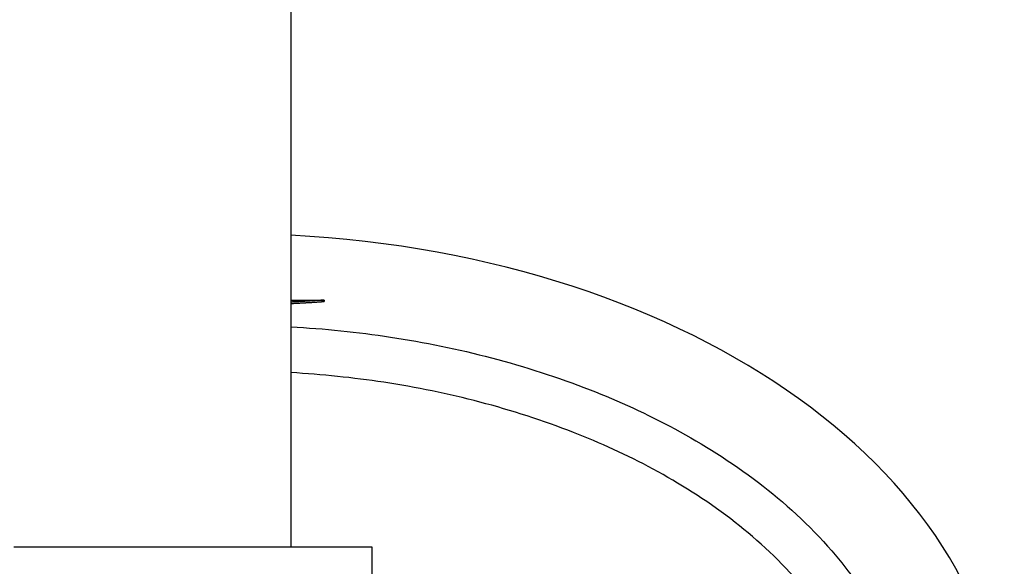
# Model space of a CAD drawing. Extents: x 728 to 2566, y -15 to 2034.
# Drawn here: x 2413 to 2566, y 446 to 531 of the extents above; entities that cross this region are included whole.
import ezdxf

# ---------------------------------------------------------------- set-up
doc = ezdxf.new("R2010")
doc.units = 0
doc.layers.get('0').update_dxf_attribs({"linetype": 'CONTINUOUS'})
doc.layers.add('PV-755', color=7, linetype='CONTINUOUS')

# ---------------------------------------------------------------- blocks, each defined once
blk = doc.blocks.new('A$C73d41c38')
at = {"layer": 'PV-755'}
for p, q in [((1727.04, 1585.22), (1727.04, 335.92)), ((1732.23, 374.27), (1732.23, 374.05)), ((1683.98, 335.92), (1739.64, 335.92)), ((1739.64, 335.92), (1739.64, 329.57))]:
    blk.add_line(p, q, dxfattribs=at)
blk.add_ellipse((1717.96, 304.57), major_axis=(-120, 0), ratio=0.666667, start_param=-3.141593, end_param=-1.64655, dxfattribs=at)
for points in [[(1727.04, 374.29), (1727.08, 374.28), (1727.12, 374.28), (1727.16, 374.28)], [(1727.09, 373.97), (1727.07, 373.97), (1727.05, 373.97), (1727.04, 373.97)], [(1727.04, 373.74), (1727.05, 373.75), (1727.07, 373.75), (1727.09, 373.75)], [(1727.23, 373.97), (1727.18, 373.97), (1727.13, 373.97), (1727.09, 373.97)], [(1727.09, 373.75), (1727.13, 373.75), (1727.18, 373.75), (1727.23, 373.75)], [(1727.16, 374.28), (1727.22, 374.28), (1727.28, 374.28), (1727.34, 374.28)], [(1727.37, 373.98), (1727.32, 373.98), (1727.27, 373.98), (1727.23, 373.97)], [(1727.23, 373.75), (1727.27, 373.76), (1727.32, 373.76), (1727.37, 373.76)], [(1727.34, 374.28), (1727.4, 374.28), (1727.47, 374.28), (1727.53, 374.28)], [(1727.51, 373.99), (1727.46, 373.99), (1727.41, 373.98), (1727.37, 373.98)], [(1727.37, 373.76), (1727.41, 373.76), (1727.46, 373.76), (1727.51, 373.77)], [(1727.65, 373.99), (1727.6, 373.99), (1727.56, 373.99), (1727.51, 373.99)], [(1727.51, 373.77), (1727.56, 373.77), (1727.6, 373.77), (1727.65, 373.77)], [(1727.53, 374.28), (1727.59, 374.28), (1727.65, 374.28), (1727.72, 374.27)], [(1727.79, 374), (1727.74, 374), (1727.7, 374), (1727.65, 373.99)], [(1727.65, 373.77), (1727.7, 373.78), (1727.74, 373.78), (1727.79, 373.78)], [(1727.72, 374.27), (1727.78, 374.27), (1727.84, 374.27), (1727.9, 374.27)], [(1727.93, 374.01), (1727.89, 374.01), (1727.84, 374), (1727.79, 374)], [(1727.79, 373.78), (1727.84, 373.78), (1727.89, 373.79), (1727.93, 373.79)], [(1727.9, 374.27), (1727.96, 374.27), (1728.03, 374.27), (1728.09, 374.27)], [(1728.07, 374.02), (1728.03, 374.01), (1727.98, 374.01), (1727.93, 374.01)], [(1727.93, 373.79), (1727.98, 373.79), (1728.03, 373.79), (1728.07, 373.79)], [(1728.22, 374.02), (1728.17, 374.02), (1728.12, 374.02), (1728.07, 374.02)], [(1728.07, 373.79), (1728.12, 373.8), (1728.17, 373.8), (1728.22, 373.8)], [(1728.09, 374.27), (1728.15, 374.27), (1728.21, 374.27), (1728.28, 374.27)], [(1728.36, 374.03), (1728.31, 374.03), (1728.26, 374.03), (1728.22, 374.02)], [(1728.22, 373.8), (1728.26, 373.8), (1728.31, 373.81), (1728.36, 373.81)], [(1728.28, 374.27), (1728.34, 374.27), (1728.4, 374.27), (1728.46, 374.27)], [(1728.5, 374.04), (1728.45, 374.04), (1728.4, 374.03), (1728.36, 374.03)], [(1728.36, 373.81), (1728.4, 373.81), (1728.45, 373.81), (1728.5, 373.82)], [(1728.46, 374.27), (1728.53, 374.27), (1728.59, 374.26), (1728.65, 374.26)], [(1728.64, 374.05), (1728.59, 374.04), (1728.55, 374.04), (1728.5, 374.04)], [(1728.5, 373.82), (1728.55, 373.82), (1728.59, 373.82), (1728.64, 373.82)], [(1728.78, 374.05), (1728.74, 374.05), (1728.69, 374.05), (1728.64, 374.05)], [(1728.64, 373.82), (1728.69, 373.83), (1728.74, 373.83), (1728.78, 373.83)], [(1728.65, 374.26), (1728.71, 374.26), (1728.78, 374.26), (1728.84, 374.26)], [(1728.93, 374.06), (1728.88, 374.06), (1728.83, 374.06), (1728.78, 374.05)], [(1728.78, 373.83), (1728.83, 373.83), (1728.88, 373.84), (1728.93, 373.84)], [(1728.84, 374.26), (1728.9, 374.26), (1728.96, 374.26), (1729.03, 374.26)], [(1729.07, 374.07), (1729.02, 374.07), (1728.97, 374.06), (1728.93, 374.06)], [(1728.93, 373.84), (1728.97, 373.84), (1729.02, 373.84), (1729.07, 373.85)], [(1729.03, 374.26), (1729.09, 374.26), (1729.15, 374.26), (1729.21, 374.26)], [(1729.21, 374.08), (1729.16, 374.07), (1729.11, 374.07), (1729.07, 374.07)], [(1729.07, 373.85), (1729.11, 373.85), (1729.16, 373.85), (1729.21, 373.86)], [(1729.21, 374.26), (1729.28, 374.26), (1729.34, 374.26), (1729.4, 374.26)], [(1729.35, 374.08), (1729.3, 374.08), (1729.26, 374.08), (1729.21, 374.08)], [(1729.21, 373.86), (1729.26, 373.86), (1729.3, 373.86), (1729.35, 373.86)], [(1729.5, 374.09), (1729.45, 374.09), (1729.4, 374.09), (1729.35, 374.08)], [(1729.35, 373.86), (1729.4, 373.87), (1729.45, 373.87), (1729.5, 373.87)], [(1729.4, 374.26), (1729.46, 374.26), (1729.53, 374.26), (1729.59, 374.26)], [(1729.64, 374.1), (1729.59, 374.1), (1729.54, 374.1), (1729.5, 374.09)], [(1729.5, 373.87), (1729.54, 373.87), (1729.59, 373.88), (1729.64, 373.88)], [(1729.59, 374.26), (1729.65, 374.26), (1729.71, 374.26), (1729.78, 374.26)], [(1729.78, 374.11), (1729.73, 374.11), (1729.69, 374.1), (1729.64, 374.1)], [(1729.64, 373.88), (1729.69, 373.88), (1729.73, 373.89), (1729.78, 373.89)], [(1729.78, 374.26), (1729.84, 374.26), (1729.9, 374.26), (1729.97, 374.26)], [(1729.92, 374.12), (1729.88, 374.12), (1729.83, 374.11), (1729.78, 374.11)], [(1729.78, 373.89), (1729.83, 373.89), (1729.88, 373.89), (1729.92, 373.9)], [(1730.07, 374.13), (1730.02, 374.12), (1729.97, 374.12), (1729.92, 374.12)], [(1729.92, 373.9), (1729.97, 373.9), (1730.02, 373.9), (1730.07, 373.91)], [(1729.97, 374.26), (1730.03, 374.26), (1730.09, 374.26), (1730.15, 374.26)], [(1730.21, 374.14), (1730.16, 374.13), (1730.11, 374.13), (1730.07, 374.13)], [(1730.07, 373.91), (1730.11, 373.91), (1730.16, 373.91), (1730.21, 373.91)], [(1730.15, 374.26), (1730.22, 374.26), (1730.28, 374.26), (1730.34, 374.26)], [(1730.35, 374.14), (1730.31, 374.14), (1730.26, 374.14), (1730.21, 374.14)], [(1730.21, 373.91), (1730.26, 373.92), (1730.31, 373.92), (1730.35, 373.92)], [(1730.34, 374.26), (1730.4, 374.26), (1730.47, 374.26), (1730.53, 374.26)], [(1730.5, 374.15), (1730.45, 374.15), (1730.4, 374.15), (1730.35, 374.14)], [(1730.35, 373.92), (1730.4, 373.93), (1730.45, 373.93), (1730.5, 373.93)], [(1730.64, 374.16), (1730.59, 374.16), (1730.54, 374.16), (1730.5, 374.15)], [(1730.5, 373.93), (1730.54, 373.94), (1730.59, 373.94), (1730.64, 373.94)], [(1730.53, 374.26), (1730.59, 374.26), (1730.66, 374.26), (1730.72, 374.26)], [(1730.78, 374.17), (1730.74, 374.17), (1730.69, 374.17), (1730.64, 374.16)], [(1730.64, 373.94), (1730.69, 373.94), (1730.74, 373.95), (1730.78, 373.95)], [(1730.72, 374.26), (1730.78, 374.26), (1730.84, 374.26), (1730.91, 374.26)], [(1730.93, 374.18), (1730.88, 374.18), (1730.83, 374.18), (1730.78, 374.17)], [(1730.78, 373.95), (1730.83, 373.95), (1730.88, 373.96), (1730.93, 373.96)], [(1730.91, 374.26), (1730.97, 374.26), (1731.03, 374.26), (1731.09, 374.26)], [(1731.07, 374.19), (1731.02, 374.19), (1730.98, 374.18), (1730.93, 374.18)], [(1730.93, 373.96), (1730.98, 373.96), (1731.02, 373.97), (1731.07, 373.97)], [(1731.22, 374.2), (1731.17, 374.2), (1731.12, 374.19), (1731.07, 374.19)], [(1731.07, 373.97), (1731.12, 373.97), (1731.17, 373.98), (1731.22, 373.98)], [(1731.09, 374.26), (1731.16, 374.26), (1731.22, 374.26), (1731.28, 374.26)], [(1731.36, 374.21), (1731.31, 374.21), (1731.26, 374.2), (1731.22, 374.2)], [(1731.22, 373.98), (1731.26, 373.98), (1731.31, 373.99), (1731.36, 373.99)], [(1731.28, 374.26), (1731.35, 374.26), (1731.41, 374.26), (1731.47, 374.26)], [(1731.5, 374.22), (1731.46, 374.22), (1731.41, 374.21), (1731.36, 374.21)], [(1731.36, 373.99), (1731.41, 373.99), (1731.46, 374), (1731.5, 374)], [(1731.47, 374.26), (1731.53, 374.26), (1731.6, 374.26), (1731.66, 374.27)], [(1731.65, 374.23), (1731.6, 374.23), (1731.55, 374.22), (1731.5, 374.22)], [(1731.5, 374), (1731.55, 374), (1731.6, 374.01), (1731.65, 374.01)], [(1731.79, 374.24), (1731.74, 374.24), (1731.7, 374.23), (1731.65, 374.23)], [(1731.65, 374.01), (1731.7, 374.01), (1731.74, 374.02), (1731.79, 374.02)], [(1731.66, 374.27), (1731.72, 374.27), (1731.79, 374.27), (1731.85, 374.27)], [(1731.94, 374.25), (1731.89, 374.25), (1731.84, 374.24), (1731.79, 374.24)], [(1731.79, 374.02), (1731.84, 374.02), (1731.89, 374.03), (1731.94, 374.03)], [(1731.85, 374.27), (1731.91, 374.27), (1731.97, 374.27), (1732.04, 374.27)], [(1732.08, 374.26), (1732.03, 374.26), (1731.98, 374.25), (1731.94, 374.25)], [(1731.94, 374.03), (1731.98, 374.03), (1732.03, 374.04), (1732.08, 374.04)], [(1732.04, 374.27), (1732.1, 374.27), (1732.16, 374.27), (1732.23, 374.27)], [(1732.23, 374.27), (1732.18, 374.27), (1732.13, 374.27), (1732.08, 374.26)], [(1732.08, 374.04), (1732.13, 374.04), (1732.18, 374.05), (1732.23, 374.05)]]:
    blk.add_open_spline(points, degree=3, dxfattribs=at)
for points, knots in [([(1727.04, 370.11), (1732.22, 369.83), (1737.4, 369.3), (1747.81, 367.71), (1753.06, 366.64), (1763.41, 363.93), (1768.53, 362.29), (1778.01, 358.57), (1782.4, 356.58), (1791.11, 351.87), (1795.44, 349.17), (1803.73, 342.84), (1807.68, 339.26), (1813.92, 332.05), (1816.39, 328.58), (1819.4, 323), (1820.29, 321.05), (1821.75, 317.2), (1822.31, 315.31), (1823.22, 311.39), (1823.49, 309.45), (1823.71, 306.57), (1823.75, 305.56), (1823.75, 304.57)], [-11.589142, -11.589142, -11.589142, -11.589142, -10.101263, -10.101263, -8.576085, -8.576085, -7.050908, -7.050908, -5.697583, -5.697583, -4.344258, -4.344258, -3.082484, -3.082484, -2.070486, -2.070486, -1.552864, -1.552864, -1.035243, -1.035243, -0.377082, -0.377082, 0, 0, 0, 0]), ([(1816.64, 304.57), (1816.64, 305.38), (1816.61, 306.21), (1816.42, 308.57), (1816.2, 310.16), (1815.45, 313.41), (1814.98, 314.98), (1813.75, 318.22), (1812.99, 319.89), (1810.4, 324.69), (1808.25, 327.74), (1802.68, 334.18), (1799.09, 337.43), (1791.47, 343.25), (1787.44, 345.77), (1779.3, 350.17), (1775.17, 352.05), (1766.22, 355.55), (1761.36, 357.11), (1751.51, 359.69), (1746.51, 360.72), (1736.68, 362.21), (1731.87, 362.71), (1727.04, 362.99)], [0, 0, 0, 0, 0.377082, 0.377082, 1.035243, 1.035243, 1.552864, 1.552864, 2.070486, 2.070486, 3.082484, 3.082484, 4.344258, 4.344258, 5.697583, 5.697583, 7.050908, 7.050908, 8.576085, 8.576085, 10.101263, 10.101263, 11.550115, 11.550115, 11.550115, 11.550115])]:
    blk.add_open_spline(points, degree=3, knots=knots, dxfattribs=at)

msp = doc.modelspace()

# ---------------------------------------------------------------- block references
msp.add_blockref('A$C73d41c38', (727.7, 112.9))

doc.saveas('drawing.dxf')
